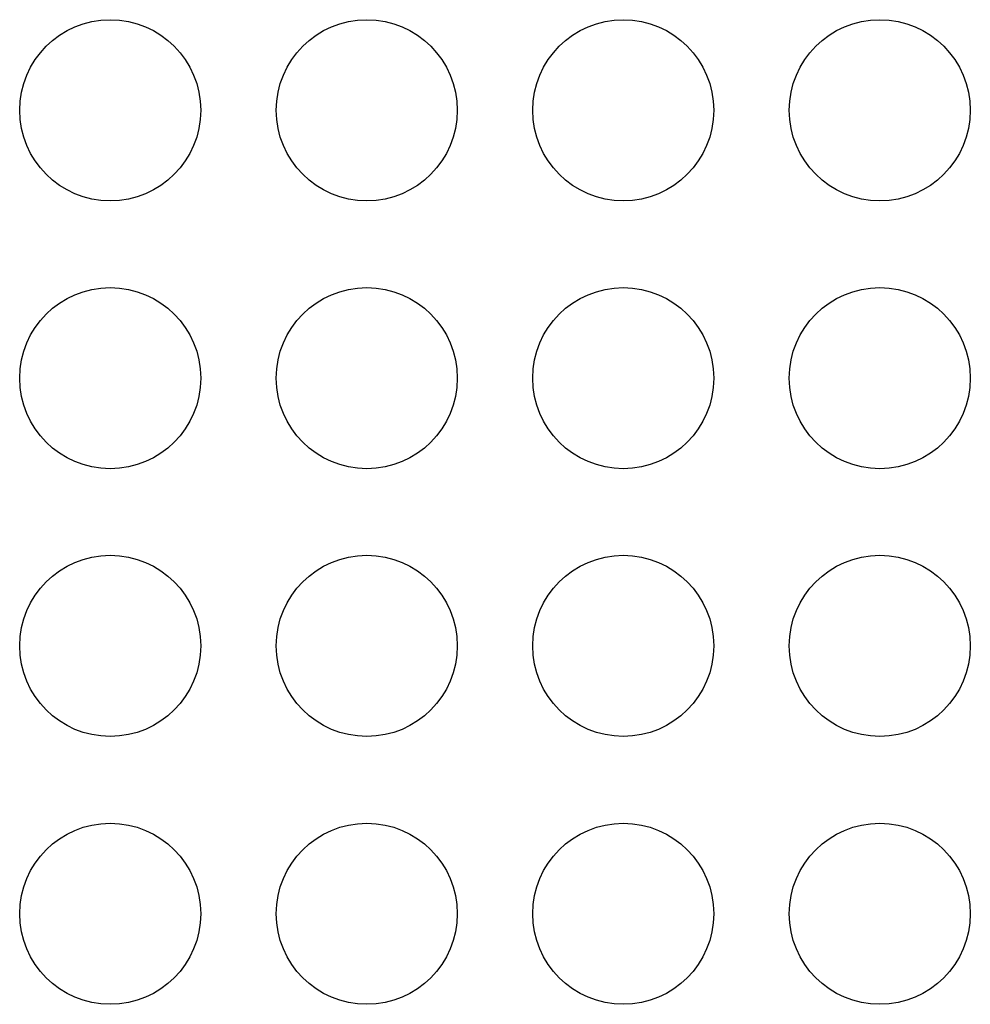
# Model space of a CAD drawing. Extents: x 6 to 293, y 6 to 205.
# Drawn here: x 59 to 62, y 61 to 64 of the extents above; entities that cross this region are included whole.
import ezdxf

# ---------------------------------------------------------------- set-up
doc = ezdxf.new("R2010")
doc.units = 0
doc.header["$MEASUREMENT"] = 0
doc.layers.add('レイヤー_6', color=6, linetype='Continuous')

# ---------------------------------------------------------------- blocks, each defined once
blk = doc.blocks.new('AI9-BLK6862')
at = {"layer": 'レイヤー_6', "color": 7}
blk.add_open_spline([(0.24, 0.0002), (0.24, 0.1325), (0.1326, 0.24), (0.0001, 0.24), (-0.1326, 0.24), (-0.24, 0.1325), (-0.24, 0.0002), (-0.24, -0.1325), (-0.1326, -0.24), (0.0001, -0.24), (0.1326, -0.24), (0.24, -0.1325), (0.24, 0.0002), (0.24, 0.0002), (0.24, 0.0002), (0.24, 0.0002)], degree=3, knots=[0, 0, 0, 0, 1, 1, 1, 2, 2, 2, 3, 3, 3, 4, 4, 4, 5, 5, 5, 5], dxfattribs=at)
blk = doc.blocks.new('AI9-BLK6861')
at = {"layer": 'レイヤー_6', "color": 7}
blk.add_open_spline([(0.24, 0.0002), (0.24, 0.1325), (0.1326, 0.24), (0.0001, 0.24), (-0.1326, 0.24), (-0.24, 0.1325), (-0.24, 0.0002), (-0.24, -0.1325), (-0.1326, -0.24), (0.0001, -0.24), (0.1326, -0.24), (0.24, -0.1325), (0.24, 0.0002), (0.24, 0.0002), (0.24, 0.0002), (0.24, 0.0002)], degree=3, knots=[0, 0, 0, 0, 1, 1, 1, 2, 2, 2, 3, 3, 3, 4, 4, 4, 5, 5, 5, 5], dxfattribs=at)
blk = doc.blocks.new('AI9-BLK6852')
at = {"layer": 'レイヤー_6', "color": 7}
blk.add_open_spline([(0.24, 0.0002), (0.24, 0.1325), (0.1326, 0.24), (0.0001, 0.24), (-0.1326, 0.24), (-0.24, 0.1325), (-0.24, 0.0002), (-0.24, -0.1325), (-0.1326, -0.24), (0.0001, -0.24), (0.1326, -0.24), (0.24, -0.1325), (0.24, 0.0002), (0.24, 0.0002), (0.24, 0.0002), (0.24, 0.0002)], degree=3, knots=[0, 0, 0, 0, 1, 1, 1, 2, 2, 2, 3, 3, 3, 4, 4, 4, 5, 5, 5, 5], dxfattribs=at)
blk = doc.blocks.new('AI9-BLK6851')
at = {"layer": 'レイヤー_6', "color": 7}
blk.add_open_spline([(0.24, 0.0002), (0.24, 0.1325), (0.1326, 0.24), (0.0001, 0.24), (-0.1326, 0.24), (-0.24, 0.1325), (-0.24, 0.0002), (-0.24, -0.1325), (-0.1326, -0.24), (0.0001, -0.24), (0.1326, -0.24), (0.24, -0.1325), (0.24, 0.0002), (0.24, 0.0002), (0.24, 0.0002), (0.24, 0.0002)], degree=3, knots=[0, 0, 0, 0, 1, 1, 1, 2, 2, 2, 3, 3, 3, 4, 4, 4, 5, 5, 5, 5], dxfattribs=at)
blk = doc.blocks.new('AI9-BLK6736')
at = {"layer": 'レイヤー_6', "color": 7}
blk.add_open_spline([(0.24, 0), (0.24, 0.1326), (0.1326, 0.2401), (0.0001, 0.2401), (-0.1326, 0.2401), (-0.24, 0.1326), (-0.24, 0), (-0.24, -0.1326), (-0.1326, -0.2401), (0.0001, -0.2401), (0.1326, -0.2401), (0.24, -0.1326), (0.24, 0), (0.24, 0), (0.24, 0), (0.24, 0)], degree=3, knots=[0, 0, 0, 0, 1, 1, 1, 2, 2, 2, 3, 3, 3, 4, 4, 4, 5, 5, 5, 5], dxfattribs=at)
blk = doc.blocks.new('AI9-BLK6735')
at = {"layer": 'レイヤー_6', "color": 7}
blk.add_open_spline([(0.24, 0), (0.24, 0.1326), (0.1326, 0.2401), (0.0001, 0.2401), (-0.1326, 0.2401), (-0.24, 0.1326), (-0.24, 0), (-0.24, -0.1326), (-0.1326, -0.2401), (0.0001, -0.2401), (0.1326, -0.2401), (0.24, -0.1326), (0.24, 0), (0.24, 0), (0.24, 0), (0.24, 0)], degree=3, knots=[0, 0, 0, 0, 1, 1, 1, 2, 2, 2, 3, 3, 3, 4, 4, 4, 5, 5, 5, 5], dxfattribs=at)
blk = doc.blocks.new('AI9-BLK6732')
at = {"layer": 'レイヤー_6', "color": 7}
blk.add_open_spline([(0.24, 0), (0.24, 0.1326), (0.1326, 0.2401), (0.0001, 0.2401), (-0.1326, 0.2401), (-0.24, 0.1326), (-0.24, 0), (-0.24, -0.1326), (-0.1326, -0.2401), (0.0001, -0.2401), (0.1326, -0.2401), (0.24, -0.1326), (0.24, 0), (0.24, 0), (0.24, 0), (0.24, 0)], degree=3, knots=[0, 0, 0, 0, 1, 1, 1, 2, 2, 2, 3, 3, 3, 4, 4, 4, 5, 5, 5, 5], dxfattribs=at)
blk = doc.blocks.new('AI9-BLK6728')
at = {"layer": 'レイヤー_6', "color": 7}
blk.add_open_spline([(0.24, 0.0002), (0.24, 0.1325), (0.1326, 0.24), (0.0001, 0.24), (-0.1326, 0.24), (-0.24, 0.1325), (-0.24, 0.0002), (-0.24, -0.1325), (-0.1326, -0.24), (0.0001, -0.24), (0.1326, -0.24), (0.24, -0.1325), (0.24, 0.0002), (0.24, 0.0002), (0.24, 0.0002), (0.24, 0.0002)], degree=3, knots=[0, 0, 0, 0, 1, 1, 1, 2, 2, 2, 3, 3, 3, 4, 4, 4, 5, 5, 5, 5], dxfattribs=at)
blk = doc.blocks.new('AI9-BLK6727')
at = {"layer": 'レイヤー_6', "color": 7}
blk.add_open_spline([(0.24, 0.0002), (0.24, 0.1325), (0.1326, 0.24), (0.0001, 0.24), (-0.1326, 0.24), (-0.24, 0.1325), (-0.24, 0.0002), (-0.24, -0.1325), (-0.1326, -0.24), (0.0001, -0.24), (0.1326, -0.24), (0.24, -0.1325), (0.24, 0.0002), (0.24, 0.0002), (0.24, 0.0002), (0.24, 0.0002)], degree=3, knots=[0, 0, 0, 0, 1, 1, 1, 2, 2, 2, 3, 3, 3, 4, 4, 4, 5, 5, 5, 5], dxfattribs=at)
blk = doc.blocks.new('AI9-BLK6723')
at = {"layer": 'レイヤー_6', "color": 7}
blk.add_open_spline([(0.24, 0), (0.24, 0.1326), (0.1326, 0.2401), (0.0001, 0.2401), (-0.1326, 0.2401), (-0.24, 0.1326), (-0.24, 0), (-0.24, -0.1326), (-0.1326, -0.2401), (0.0001, -0.2401), (0.1326, -0.2401), (0.24, -0.1326), (0.24, 0), (0.24, 0), (0.24, 0), (0.24, 0)], degree=3, knots=[0, 0, 0, 0, 1, 1, 1, 2, 2, 2, 3, 3, 3, 4, 4, 4, 5, 5, 5, 5], dxfattribs=at)
blk = doc.blocks.new('AI9-BLK6722')
at = {"layer": 'レイヤー_6', "color": 7}
blk.add_open_spline([(0.24, 0), (0.24, 0.1326), (0.1326, 0.2401), (0.0001, 0.2401), (-0.1326, 0.2401), (-0.24, 0.1326), (-0.24, 0), (-0.24, -0.1326), (-0.1326, -0.2401), (0.0001, -0.2401), (0.1326, -0.2401), (0.24, -0.1326), (0.24, 0), (0.24, 0), (0.24, 0), (0.24, 0)], degree=3, knots=[0, 0, 0, 0, 1, 1, 1, 2, 2, 2, 3, 3, 3, 4, 4, 4, 5, 5, 5, 5], dxfattribs=at)
blk = doc.blocks.new('AI9-BLK6719')
at = {"layer": 'レイヤー_6', "color": 7}
blk.add_open_spline([(0.24, 0.0002), (0.24, 0.1325), (0.1326, 0.24), (0.0001, 0.24), (-0.1326, 0.24), (-0.24, 0.1325), (-0.24, 0.0002), (-0.24, -0.1325), (-0.1326, -0.24), (0.0001, -0.24), (0.1326, -0.24), (0.24, -0.1325), (0.24, 0.0002), (0.24, 0.0002), (0.24, 0.0002), (0.24, 0.0002)], degree=3, knots=[0, 0, 0, 0, 1, 1, 1, 2, 2, 2, 3, 3, 3, 4, 4, 4, 5, 5, 5, 5], dxfattribs=at)
blk = doc.blocks.new('AI9-BLK6716')
at = {"layer": 'レイヤー_6', "color": 7}
blk.add_open_spline([(0.24, 0), (0.24, 0.1326), (0.1326, 0.2401), (0.0001, 0.2401), (-0.1326, 0.2401), (-0.24, 0.1326), (-0.24, 0), (-0.24, -0.1326), (-0.1326, -0.2401), (0.0001, -0.2401), (0.1326, -0.2401), (0.24, -0.1326), (0.24, 0), (0.24, 0), (0.24, 0), (0.24, 0)], degree=3, knots=[0, 0, 0, 0, 1, 1, 1, 2, 2, 2, 3, 3, 3, 4, 4, 4, 5, 5, 5, 5], dxfattribs=at)
blk = doc.blocks.new('AI9-BLK6710')
at = {"layer": 'レイヤー_6', "color": 7}
blk.add_open_spline([(0.24, 0), (0.24, 0.1326), (0.1326, 0.2401), (0.0001, 0.2401), (-0.1326, 0.2401), (-0.24, 0.1326), (-0.24, 0), (-0.24, -0.1326), (-0.1326, -0.2401), (0.0001, -0.2401), (0.1326, -0.2401), (0.24, -0.1326), (0.24, 0), (0.24, 0), (0.24, 0), (0.24, 0)], degree=3, knots=[0, 0, 0, 0, 1, 1, 1, 2, 2, 2, 3, 3, 3, 4, 4, 4, 5, 5, 5, 5], dxfattribs=at)
blk = doc.blocks.new('AI9-BLK6696')
at = {"layer": 'レイヤー_6', "color": 7}
blk.add_open_spline([(0.24, 0.0002), (0.24, 0.1325), (0.1326, 0.24), (0.0001, 0.24), (-0.1326, 0.24), (-0.24, 0.1325), (-0.24, 0.0002), (-0.24, -0.1325), (-0.1326, -0.24), (0.0001, -0.24), (0.1326, -0.24), (0.24, -0.1325), (0.24, 0.0002), (0.24, 0.0002), (0.24, 0.0002), (0.24, 0.0002)], degree=3, knots=[0, 0, 0, 0, 1, 1, 1, 2, 2, 2, 3, 3, 3, 4, 4, 4, 5, 5, 5, 5], dxfattribs=at)
blk = doc.blocks.new('AI9-BLK6692')
at = {"layer": 'レイヤー_6', "color": 7}
blk.add_open_spline([(0.24, 0), (0.24, 0.1326), (0.1326, 0.2401), (0.0001, 0.2401), (-0.1326, 0.2401), (-0.24, 0.1326), (-0.24, 0), (-0.24, -0.1326), (-0.1326, -0.2401), (0.0001, -0.2401), (0.1326, -0.2401), (0.24, -0.1326), (0.24, 0), (0.24, 0), (0.24, 0), (0.24, 0)], degree=3, knots=[0, 0, 0, 0, 1, 1, 1, 2, 2, 2, 3, 3, 3, 4, 4, 4, 5, 5, 5, 5], dxfattribs=at)

msp = doc.modelspace()

# ---------------------------------------------------------------- block references
at = {"layer": 'レイヤー_6', "color": 7}
for name, p in [('AI9-BLK6723', (59.4116, 63.4731)), ('AI9-BLK6716', (60.0917, 63.4731)), ('AI9-BLK6722', (60.7717, 63.4731)), ('AI9-BLK6692', (61.4518, 63.4731)), ('AI9-BLK6728', (59.4116, 62.7629)), ('AI9-BLK6719', (60.0917, 62.7629)), ('AI9-BLK6727', (60.7717, 62.7629)), ('AI9-BLK6696', (61.4518, 62.7629)), ('AI9-BLK6736', (59.4116, 62.0531)), ('AI9-BLK6732', (60.0917, 62.0531)), ('AI9-BLK6735', (60.7717, 62.0531)), ('AI9-BLK6710', (61.4518, 62.0531)), ('AI9-BLK6862', (59.4116, 61.3429)), ('AI9-BLK6852', (60.0917, 61.3429)), ('AI9-BLK6861', (60.7717, 61.3429)), ('AI9-BLK6851', (61.4518, 61.3429))]:
    msp.add_blockref(name, p, dxfattribs=at)

doc.saveas('drawing.dxf')
